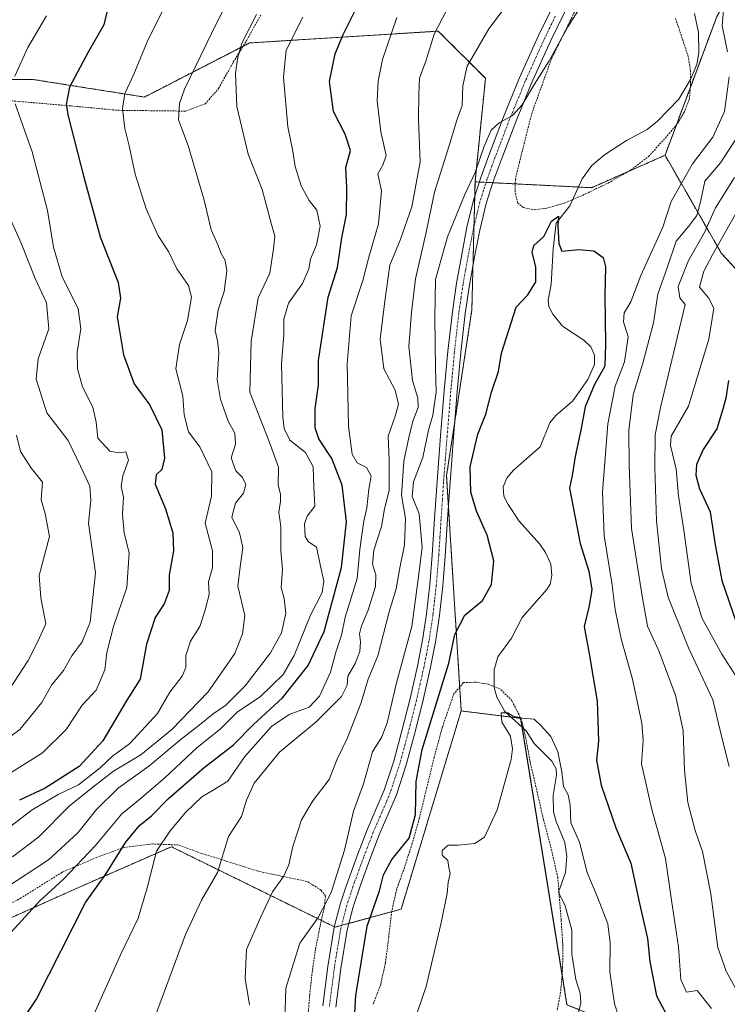
# Model space of a CAD drawing. Units: metres. Extents: x 610376 to 613810, y 4759395 to 4761764.
# Drawn here: x 613241 to 613435, y 4759555 to 4759823 of the extents above; entities that cross this region are included whole.
import ezdxf

# ---------------------------------------------------------------- set-up
doc = ezdxf.new("R2010")
doc.units = ezdxf.units.M
doc.header["$MEASUREMENT"] = 0
doc.linetypes.add('TRAZO_Y_PUNTO', pattern=[1, 0.5, -0.25, 0, -0.25])
doc.linetypes.add('TRAZOS', pattern=[0.75, 0.5, -0.25])
for name, color, linetype, lineweight in [('Alambrada', 19, 'TRAZOS', 0), ('Arbolado forestal', 92, 'TRAZOS', 0), ('Arbolado forestal CxS', 92, 'Continuous', 0), ('Corriente natural lineal', 142, 'Continuous', 13), ('Curva de nivel maestra', 36, 'Continuous', 30), ('Curva de nivel normal', 36, 'Continuous', 0), ('Pista no pavimentada', 254, 'Continuous', 13), ('Pista no pavimentada Cxs', 254, 'Continuous', 0), ('Pista pavimentada eje', 135, 'TRAZO_Y_PUNTO', 0), ('Prado', 92, 'Continuous', 0), ('Prado CxS', 92, 'Continuous', 0)]:
    doc.layers.add(name, color=color, linetype=linetype, lineweight=lineweight)

# ---------------------------------------------------------------- blocks, each defined once
blk = doc.blocks.new('*U157')
at = {"layer": 'Arbolado forestal CxS', "color": 92, "linetype": 'Continuous', "lineweight": 0}
blk.add_polyline3d([(613712.14, 4759847.86, 738.94), (613708.47, 4759821.71, 745.38), (613715.13, 4759801.68, 750), (613731.54, 4759789.28, 753.63), (613757.32, 4759776.39, 760.51), (613770.19, 4759772.84, 762.62), (613805.12, 4759772.48, 764.81), (613805.12, 4759772.48, 764.81), (613806.22, 4759706.6, 760.79), (613796.41, 4759696.7, 754.7), (613774.48, 4759696.6, 752.52), (613742.66, 4759694.17, 751.46), (613708.57, 4759695.49, 749.4), (613683.98, 4759704.73, 748.26), (613646.78, 4759715.7, 739.9), (613611.08, 4759719.09, 724.83), (613596.19, 4759717.82, 724.91), (613554.02, 4759714.23, 709.22), (613519.03, 4759715.1, 703.27), (613492.28, 4759716.85, 690.14), (613460.09, 4759730.51, 668.97), (613433.16, 4759759.57, 646.07), (613417.74, 4759786.43, 626.31), (613431.87, 4759824.33, 628.61)], dxfattribs=at)
blk = doc.blocks.new('*U161')
at = {"layer": 'Prado CxS', "color": 92, "linetype": 'Continuous', "lineweight": 0}
blk.add_polyline3d([(613212.6, 4759566.28, 659.33), (613256.51, 4759586, 651.84), (613282.87, 4759597.58, 643.51), (613327.59, 4759575.61, 627.83), (613329.81, 4759576.21, 627.66), (613345.63, 4759580.53, 621.2), (613362.04, 4759634.67, 621.54), (613378.29, 4759632.66, 619.82), (613390.94, 4759554.4, 616.74), (613410.52, 4759546.59, 621.03), (613423.56, 4759529.88, 623.17), (613434.45, 4759505.4, 623.62), (613456.22, 4759514.92, 632.29)], dxfattribs=at)
blk = doc.blocks.new('*U169')
at = {"layer": 'Curva de nivel normal', "color": 36, "linetype": 'Continuous', "lineweight": 0}
blk.add_polyline3d([(613280.32, 4759825.68, 670), (613276.26, 4759817.37, 670), (613272.64, 4759808.6, 670), (613270.18, 4759803.26, 670), (613269.48, 4759799.19, 670), (613270.16, 4759793.75, 670), (613271.38, 4759788.97, 670), (613272.95, 4759781.3, 670), (613276.02, 4759771.76, 670), (613279.28, 4759764.42, 670), (613282.11, 4759760.18, 670), (613284.41, 4759755.39, 670), (613287.51, 4759750.88, 670), (613288.36, 4759747.71, 670), (613287.31, 4759741.31, 670), (613285.06, 4759734.76, 670), (613284.11, 4759728.09, 670), (613286.04, 4759720.64, 670), (613286.39, 4759715.53, 670), (613287.58, 4759710.85, 670), (613290.62, 4759706.78, 670), (613293.97, 4759700.01, 670), (613293.85, 4759693.35, 670), (613292.11, 4759685.92, 670), (613294.12, 4759678.43, 670), (613294.14, 4759673.72, 670), (613293.04, 4759669.94, 670), (613293.18, 4759666.51, 670), (613291.98, 4759661.91, 670), (613290.69, 4759657.71, 670), (613288.1, 4759653.71, 670), (613286.86, 4759649.79, 670), (613286.85, 4759646.55, 670), (613285.83, 4759644.18, 670), (613282.46, 4759639.77, 670), (613279.08, 4759634, 670), (613271.51, 4759625.76, 670), (613266.79, 4759622.28, 670), (613263.39, 4759619.16, 670), (613257.54, 4759614.5, 670), (613251.95, 4759611.88, 670), (613244.84, 4759607.61, 670), (613238.63, 4759602.9, 670)], dxfattribs=at)
blk = doc.blocks.new('*U182')
at = {"layer": 'Curva de nivel normal', "color": 36, "linetype": 'Continuous', "lineweight": 0}
blk.add_polyline3d([(613303.36, 4759838.04, 665), (613295.28, 4759822.73, 665), (613286.44, 4759804.47, 665), (613285.12, 4759800.59, 665), (613284.86, 4759796.07, 665), (613287.42, 4759789.07, 665), (613291.83, 4759774.14, 665), (613293.74, 4759766.07, 665), (613295.57, 4759762.01, 665), (613296.49, 4759759.58, 665), (613297.61, 4759757.68, 665), (613297.98, 4759754.89, 665), (613297.33, 4759749.26, 665), (613295.68, 4759744.24, 665), (613294.8, 4759738.55, 665), (613295.51, 4759735.71, 665), (613295.81, 4759732.48, 665), (613295.34, 4759725.23, 665), (613296.28, 4759719.74, 665), (613298.44, 4759713.64, 665), (613300.18, 4759710.57, 665), (613300.42, 4759707.55, 665), (613299.25, 4759703.75, 665), (613300.51, 4759700.2, 665), (613302.33, 4759698.44, 665), (613303.21, 4759696.55, 665), (613302.55, 4759694.14, 665), (613300.37, 4759691.44, 665), (613299.35, 4759687.6, 665), (613301.44, 4759683.3, 665), (613302.36, 4759679.33, 665), (613301.71, 4759674.06, 665), (613301.03, 4759668.71, 665), (613302.97, 4759660.71, 665), (613302.28, 4759655.71, 665), (613300.19, 4759650.38, 665), (613292.93, 4759639.9, 665), (613283, 4759629.55, 665), (613274.51, 4759622.7, 665), (613267.02, 4759618.24, 665), (613261.38, 4759613.82, 665), (613254.95, 4759608.66, 665), (613246.66, 4759600.24, 665), (613239.51, 4759594.84, 665)], dxfattribs=at)
blk = doc.blocks.new('*U185')
at = {"layer": 'Curva de nivel normal', "color": 36, "linetype": 'Continuous', "lineweight": 0}
blk.add_polyline3d([(613306.11, 4759824.85, 660), (613302.18, 4759817.24, 660), (613301, 4759813.21, 660), (613300.41, 4759808.9, 660), (613300.77, 4759799.71, 660), (613303.82, 4759786.71, 660), (613307.72, 4759777.04, 660), (613310.25, 4759767.53, 660), (613311.16, 4759764.33, 660), (613310.77, 4759760.86, 660), (613309.74, 4759754.27, 660), (613306.61, 4759747.49, 660), (613304.68, 4759735.65, 660), (613304.28, 4759721.71, 660), (613309.59, 4759708.24, 660), (613312.16, 4759701.24, 660), (613312.06, 4759696.38, 660), (613312.64, 4759693.78, 660), (613312.7, 4759691.85, 660), (613312.19, 4759688.95, 660), (613312.81, 4759684.92, 660), (613312.79, 4759678.38, 660), (613313.19, 4759673.38, 660), (613312.85, 4759668.38, 660), (613313.65, 4759665.38, 660), (613314.14, 4759661.38, 660), (613312.95, 4759656.04, 660), (613309.91, 4759650.5, 660), (613303.06, 4759641.52, 660), (613297.73, 4759636.25, 660), (613294.32, 4759633.88, 660), (613290.51, 4759630.77, 660), (613285.51, 4759626.94, 660), (613276.73, 4759619.56, 660), (613268.33, 4759613.58, 660), (613262.44, 4759607.71, 660), (613257.28, 4759601.38, 660), (613249.32, 4759594.04, 660), (613228.79, 4759580.6, 660)], dxfattribs=at)
blk = doc.blocks.new('*U186')
at = {"layer": 'Curva de nivel normal', "color": 36, "linetype": 'Continuous', "lineweight": 0}
blk.add_polyline3d([(613318.78, 4759824.18, 655), (613314.2, 4759815.12, 655), (613313.48, 4759807.66, 655), (613314.73, 4759794.18, 655), (613316.03, 4759787.57, 655), (613316.73, 4759783.33, 655), (613318.32, 4759778.04, 655), (613320.56, 4759774.08, 655), (613322.6, 4759771.45, 655), (613323.55, 4759767.06, 655), (613322.51, 4759761.95, 655), (613320.84, 4759758.04, 655), (613320.39, 4759755.38, 655), (613318.72, 4759751.38, 655), (613314.86, 4759746.04, 655), (613313.59, 4759741.71, 655), (613313.58, 4759737.38, 655), (613312.99, 4759729.48, 655), (613313.3, 4759714.93, 655), (613313.67, 4759711.84, 655), (613315.22, 4759708.63, 655), (613319.5, 4759705.25, 655), (613321.59, 4759701.31, 655), (613321.8, 4759695.76, 655), (613322.06, 4759690.59, 655), (613320, 4759687.86, 655), (613319.22, 4759685.76, 655), (613319.44, 4759682.34, 655), (613320.22, 4759680.92, 655), (613322.52, 4759679.39, 655), (613323.52, 4759674.66, 655), (613324.54, 4759670.14, 655), (613324.03, 4759667.04, 655), (613320.88, 4759660.85, 655), (613316.42, 4759649.81, 655), (613313.44, 4759644.6, 655), (613307.13, 4759638.54, 655), (613300.92, 4759634.44, 655), (613296.19, 4759629.72, 655), (613289.9, 4759624.65, 655), (613281.19, 4759616.46, 655), (613274.72, 4759610.94, 655), (613269.36, 4759606.56, 655), (613262.08, 4759597.84, 655), (613253.43, 4759588.74, 655), (613246.88, 4759582.75, 655), (613239.01, 4759574.12, 655)], dxfattribs=at)
blk = doc.blocks.new('*U193')
at = {"layer": 'Curva de nivel normal', "color": 36, "linetype": 'Continuous', "lineweight": 0}
blk.add_polyline3d([(613406.26, 4759547.41, 620), (613403.89, 4759554.71, 620), (613402.63, 4759563.45, 620), (613402.76, 4759571.32, 620), (613402.06, 4759576.56, 620), (613399.25, 4759583.81, 620), (613396.5, 4759590.52, 620), (613394.4, 4759598.83, 620), (613392.02, 4759604.07, 620), (613391.8, 4759609.04, 620), (613391.26, 4759611.71, 620), (613390, 4759614.04, 620), (613389.52, 4759618.07, 620), (613388.42, 4759623.53, 620), (613386.49, 4759627.72, 620), (613383.89, 4759630.62, 620), (613382.01, 4759632.46, 620), (613378.76, 4759632.69, 620), (613376.28, 4759633.28, 620), (613374.8, 4759634.17, 620), (613372.95, 4759634.19, 620), (613373.15, 4759631.63, 620), (613375.47, 4759627.73, 620), (613376.08, 4759624.35, 620), (613375.67, 4759621.38, 620), (613371.9, 4759607.63, 620), (613368.4, 4759600.19, 620), (613365.77, 4759598.45, 620), (613361.18, 4759597.96, 620), (613358.51, 4759597.98, 620), (613356.84, 4759596.52, 620), (613356.89, 4759595.24, 620), (613358.38, 4759593.84, 620), (613358.7, 4759591.9, 620), (613359.04, 4759590.29, 620), (613358.5, 4759587.88, 620), (613358.24, 4759584.82, 620), (613356.46, 4759576.4, 620), (613352.51, 4759559.38, 620), (613344.35, 4759535.7, 620)], dxfattribs=at)
blk = doc.blocks.new('*U201')
at = {"layer": 'Curva de nivel normal', "color": 36, "linetype": 'Continuous', "lineweight": 0}
for points in [[(613248.73, 4759824.52, 680), (613243.68, 4759815.83, 680), (613240.12, 4759808.04, 680)], [(613240.21, 4759800.46, 680), (613244.82, 4759787.39, 680), (613249.02, 4759771.37, 680), (613250.68, 4759761.32, 680), (613253.06, 4759753.26, 680), (613257.38, 4759744.62, 680), (613258.17, 4759739.07, 680), (613257.13, 4759732.67, 680), (613257.22, 4759728.08, 680), (613258.64, 4759723.17, 680), (613261.4, 4759717.59, 680), (613262.34, 4759713.51, 680), (613262.79, 4759709.18, 680), (613266.08, 4759705.63, 680), (613268.51, 4759705.13, 680), (613270.4, 4759705.42, 680), (613271.16, 4759703.2, 680), (613269.57, 4759698.88, 680), (613269.13, 4759695.99, 680), (613269.83, 4759693.03, 680), (613269.52, 4759688.38, 680), (613270, 4759683.2, 680), (613271.32, 4759677.85, 680), (613270.68, 4759668.4, 680), (613267.08, 4759657.69, 680), (613265.28, 4759650.66, 680), (613264.7, 4759645.9, 680), (613262.29, 4759640.38, 680), (613258.51, 4759636.2, 680), (613254.18, 4759629.55, 680), (613247.64, 4759623.2, 680), (613237.37, 4759616.73, 680)]]:
    blk.add_polyline3d(points, dxfattribs=at)
blk = doc.blocks.new('*U211')
at = {"layer": 'Curva de nivel maestra', "color": 36, "linetype": 'Continuous', "lineweight": 30}
for points in [[(613239.5, 4759546.18, 650), (613246.04, 4759555.92, 650), (613259.44, 4759582.38, 650), (613264.96, 4759590.04, 650), (613270.34, 4759598.71, 650), (613274.21, 4759603.38, 650), (613277.43, 4759606.04, 650), (613282.09, 4759610.77, 650), (613291.87, 4759619.22, 650), (613299.84, 4759625.36, 650), (613305.35, 4759630.93, 650), (613313.27, 4759638.2, 650), (613320.24, 4759647.04, 650), (613324.6, 4759656.38, 650), (613329.38, 4759673.8, 650), (613330.73, 4759686.31, 650), (613329.55, 4759696.34, 650), (613326.72, 4759703.59, 650), (613323.18, 4759708.97, 650), (613322.16, 4759712.02, 650), (613322.2, 4759717.23, 650), (613323.07, 4759723.6, 650), (613323.02, 4759730.35, 650), (613325.67, 4759747.71, 650), (613328.26, 4759755.82, 650), (613329.45, 4759763.84, 650), (613330.75, 4759770.23, 650), (613330.78, 4759777.55, 650), (613330.52, 4759783.05, 650), (613331.84, 4759787.71, 650), (613330.37, 4759792.24, 650), (613327.18, 4759798.38, 650), (613326.04, 4759806.57, 650), (613327.58, 4759814.12, 650), (613329.78, 4759819.42, 650), (613333.55, 4759826.84, 650)], [(613435.02, 4759724.89, 650), (613434.35, 4759720.09, 650), (613433.53, 4759717.04, 650), (613431.88, 4759711.71, 650), (613428.12, 4759706.04, 650), (613426.33, 4759701.97, 650), (613426.14, 4759699.07, 650), (613427.14, 4759695.3, 650), (613430.08, 4759689.04, 650), (613431.43, 4759680.04, 650), (613433.24, 4759670.25, 650), (613438.03, 4759656.28, 650)]]:
    blk.add_polyline3d(points, dxfattribs=at)
blk = doc.blocks.new('*U216')
at = {"layer": 'Curva de nivel maestra', "color": 36, "linetype": 'Continuous', "lineweight": 30}
blk.add_polyline3d([(613267.12, 4759833.71, 675), (613264.44, 4759822.07, 675), (613260.14, 4759814.56, 675), (613255.04, 4759805.06, 675), (613254.15, 4759800.33, 675), (613254.7, 4759797.15, 675), (613258.87, 4759780.79, 675), (613263.39, 4759764.15, 675), (613268.37, 4759751.71, 675), (613268.97, 4759747.38, 675), (613268.06, 4759742.26, 675), (613269.81, 4759731.9, 675), (613272.72, 4759724.03, 675), (613276.96, 4759718.19, 675), (613280.25, 4759711.45, 675), (613281.03, 4759703.7, 675), (613280.3, 4759700.6, 675), (613278.71, 4759699.11, 675), (613278.47, 4759696.61, 675), (613281.23, 4759689.88, 675), (613283.27, 4759683.3, 675), (613283.49, 4759678.36, 675), (613282.31, 4759671.81, 675), (613282.29, 4759667.6, 675), (613280.92, 4759663.9, 675), (613278.48, 4759660.14, 675), (613276.07, 4759652.9, 675), (613274.36, 4759643.38, 675), (613270.74, 4759637.58, 675), (613264.18, 4759626.52, 675), (613257.72, 4759619.47, 675), (613248.44, 4759613.61, 675), (613241.4, 4759610.31, 675)], dxfattribs=at)

msp = doc.modelspace()

# ---------------------------------------------------------------- linework, layer by layer
at = {"layer": 'Alambrada', "color": 19, "linetype": 'TRAZOS', "lineweight": 0}
for points in [[(613393.64, 4759826.88, 634.03), (613386.78, 4759812.93, 630.9), (613381.39, 4759798.05, 628.9), (613377.98, 4759784.59, 628.68), (613376.84, 4759779.86, 627.07), (613376.81, 4759776.11, 631.52), (613377.51, 4759773.37, 632.56), (613378.95, 4759772.18, 632.18), (613381.94, 4759771.53, 631.98)], [(613235.44, 4759801.63, 688.5), (613255.48, 4759799.9, 682.32), (613268.19, 4759798.72, 676.12), (613286.82, 4759798.49, 667.81), (613292.12, 4759800.48, 669.64), (613295.78, 4759804.68, 672.29), (613299.8, 4759811.86, 666.39), (613303.46, 4759817.84, 667.53), (613307.27, 4759824.72, 661.7)], [(613381.94, 4759771.53, 631.98), (613385.42, 4759772, 627.01), (613390.32, 4759773.4, 629.87), (613396.05, 4759775.88, 634.66), (613402.16, 4759778.85, 626.12), (613408.32, 4759782.35, 632.51), (613413.23, 4759786.11, 628.58), (613417.82, 4759791.15, 634.55), (613421.21, 4759795.18, 630.68), (613422.92, 4759798.18, 628.47), (613424.34, 4759801.59, 629.83), (613424.69, 4759805.31, 628.96), (613424.69, 4759809.4, 628.98), (613424.07, 4759813.35, 633.23), (613422.42, 4759818.35, 635.52), (613420.53, 4759824.01, 633.12)], [(613388.29, 4759552.96, 639.24), (613389.24, 4759558.22, 632.47), (613389.76, 4759564.46, 631.96), (613389.78, 4759570.97, 618.99), (613389.35, 4759577.55, 638.45), (613388.59, 4759587.31, 643.4), (613388.44, 4759589.15, 649.28), (613386.61, 4759597.19, 635.86), (613384.53, 4759604.96, 623.29), (613382.47, 4759613.93, 619.69), (613380.8, 4759621.11, 621.27), (613379.71, 4759627.07, 625.17), (613378.53, 4759632.24, 622.77), (613375.92, 4759637.41, 627.92), (613372.82, 4759640.58, 634.24), (613369.49, 4759641.95, 630.63), (613366.12, 4759642.51, 635.33), (613362.67, 4759642.4, 636.19), (613360.05, 4759639.32, 633.48), (613356.91, 4759630.28, 622.37), (613354.69, 4759622.06, 622.68), (613352.69, 4759613.84, 624.6), (613350.59, 4759605.26, 632.05), (613348.66, 4759598.46, 627.76), (613346.53, 4759591.84, 626.32), (613344.91, 4759587.31, 625.64), (613344.42, 4759585.96, 623.79), (613343.05, 4759579.9, 622.19), (613342.26, 4759572.97, 621.86), (613341.32, 4759565.66, 622.5), (613340.05, 4759559.99, 622.02), (613337.95, 4759554.4, 623.58)], [(613320.1, 4759550.16, 633.7), (613320.66, 4759557.08, 628.19), (613321.32, 4759563.23, 631.93), (613322.26, 4759569.66, 632.29), (613323.49, 4759575.9, 642.44), (613324.69, 4759581.21, 643.25), (613324.97, 4759584.08, 643.74), (613323.78, 4759585.73, 643.55), (613321.21, 4759587.31, 640.62), (613319.92, 4759588.1, 640.33), (613313.3, 4759589.47, 643.4), (613306.48, 4759590.9, 648.06), (613299.05, 4759593.29, 658.33), (613291.12, 4759595.76, 647.9), (613284.76, 4759598.05, 653.94), (613277.8, 4759598.33, 658.64), (613269.94, 4759597.39, 663.14), (613262.39, 4759594.64, 667.32), (613252.97, 4759590.57, 667.21), (613247.78, 4759587.31, 670.62), (613241.87, 4759583.6, 670.56), (613230.46, 4759577.65, 672.83)]]:
    msp.add_polyline3d(points, dxfattribs=at)
at = {"layer": 'Arbolado forestal', "color": 92, "linetype": 'TRAZOS', "lineweight": 0}
for points in [[(613417.74, 4759786.43, 626.31), (613420.84, 4759794.74, 626.54), (613424.66, 4759804.98, 627.04), (613431.87, 4759824.33, 628.61), (613452.11, 4759860.61, 630.83), (613456.02, 4759867.61, 630.63), (613474.91, 4759887.02, 632.78), (613495.49, 4759908.16, 634.29), (613527.65, 4759932.79, 636.73), (613553.87, 4759956.39, 639.56), (613559.87, 4759962.73, 640.25), (613575.39, 4759979.13, 643.07)], [(613365.83, 4759779.18, 629.74), (613368.67, 4759807.45, 633.02), (613355.78, 4759820.33, 639.3), (613329.8, 4759818.71, 649.51), (613304.26, 4759817.11, 658.89), (613302.44, 4759816.18, 659.5), (613275.51, 4759802.34, 667.96), (613244.92, 4759807.17, 678.26), (613214.32, 4759807.17, 687.18)], [(613365.83, 4759779.18, 629.74), (613366.99, 4759779.12, 629.13), (613368.84, 4759779.03, 628.98), (613370.69, 4759778.93, 628.85), (613376.83, 4759778.62, 626.73), (613394.06, 4759777.76, 625.54), (613397.66, 4759777.58, 625.61), (613407.73, 4759782.02, 625.89), (613417.74, 4759786.43, 626.31)], [(613796.41, 4759696.7, 754.7), (613774.48, 4759696.6, 752.52), (613742.66, 4759694.18, 751.46), (613708.57, 4759695.49, 749.4), (613683.98, 4759704.73, 748.26), (613646.78, 4759715.7, 739.9), (613611.08, 4759719.09, 724.83), (613596.19, 4759717.82, 724.91), (613554.02, 4759714.23, 709.22), (613519.03, 4759715.1, 703.27), (613492.28, 4759716.85, 690.14), (613460.09, 4759730.51, 668.97), (613433.16, 4759759.57, 646.07), (613417.74, 4759786.43, 626.31)], [(613362.04, 4759634.67, 621.54), (613361.64, 4759641.19, 622.27), (613358.57, 4759690.47, 627.38), (613358.05, 4759698.9, 627.22), (613360.33, 4759713.86, 627.62), (613364.96, 4759744.21, 627.69), (613365.26, 4759756.23, 628.19), (613365.53, 4759767, 628.6), (613365.73, 4759775.12, 629.25), (613365.83, 4759779.18, 629.74)], [(613362.04, 4759634.67, 621.54), (613345.63, 4759580.53, 621.2), (613343.04, 4759579.82, 621.7), (613331.36, 4759576.63, 627.54), (613329.8, 4759576.21, 627.66), (613329.37, 4759576.09, 627.69), (613327.59, 4759575.61, 627.83), (613327.42, 4759575.69, 627.86), (613323.84, 4759577.45, 629.65), (613282.87, 4759597.58, 643.51), (613256.51, 4759586, 651.84), (613212.6, 4759566.28, 659.33)], [(613456.22, 4759514.92, 632.29), (613434.45, 4759505.4, 623.62), (613432.48, 4759509.83, 623.64), (613423.56, 4759529.88, 623.17), (613410.52, 4759546.6, 621.03), (613403.48, 4759549.4, 618.95), (613402.88, 4759549.64, 618.77), (613394.27, 4759553.07, 616.63), (613390.94, 4759554.4, 616.74), (613389.61, 4759562.65, 617.25), (613378.68, 4759630.24, 619.77), (613378.28, 4759632.66, 619.82), (613375.63, 4759632.99, 619.82), (613362.04, 4759634.67, 621.54)]]:
    msp.add_polyline3d(points, dxfattribs=at)
at = {"layer": 'Arbolado forestal CxS', "color": 92, "linetype": 'Continuous', "lineweight": 0}
for points in [[(613214.32, 4759807.17, 687.18), (613244.92, 4759807.17, 678.26), (613275.51, 4759802.34, 667.96), (613304.26, 4759817.11, 658.89), (613329.8, 4759818.71, 649.51), (613355.78, 4759820.33, 639.3), (613368.67, 4759807.45, 633.02), (613365.83, 4759779.18, 629.74), (613364.96, 4759744.21, 627.69), (613358.05, 4759698.9, 627.22), (613362.04, 4759634.67, 621.54), (613345.63, 4759580.53, 621.2), (613329.8, 4759576.21, 627.66), (613327.59, 4759575.61, 627.83), (613282.87, 4759597.58, 643.51), (613256.51, 4759586, 651.84), (613212.6, 4759566.28, 659.33)], [(613456.22, 4759514.92, 632.29), (613434.45, 4759505.4, 623.62), (613423.56, 4759529.88, 623.17), (613410.52, 4759546.59, 621.03), (613390.94, 4759554.4, 616.74), (613378.29, 4759632.66, 619.82), (613362.04, 4759634.67, 621.54), (613358.05, 4759698.9, 627.22), (613364.96, 4759744.21, 627.69), (613365.83, 4759779.18, 629.74), (613397.66, 4759777.58, 625.61), (613417.74, 4759786.43, 626.31), (613433.16, 4759759.57, 646.07), (613460.09, 4759730.51, 668.97)]]:
    msp.add_polyline3d(points, dxfattribs=at)
at = {"layer": 'Corriente natural lineal', "color": 142, "linetype": 'Continuous', "lineweight": 13}
msp.add_polyline3d([(613425.74, 4759825.14, 627.64), (613426.83, 4759819.98, 627.31), (613426.93, 4759814.4, 627.23), (613426.44, 4759811.26, 627.19), (613424.71, 4759807.13, 627.13), (613421.52, 4759801.71, 626.92), (613415.69, 4759795.71, 626.6), (613412.81, 4759793.51, 626.32), (613407.2, 4759790.48, 626.1), (613401.15, 4759786.55, 625.92), (613397.72, 4759783.62, 625.78), (613395.05, 4759779.98, 625.65), (613391.74, 4759772.61, 625.18), (613387.98, 4759767.9, 624.98), (613387.13, 4759760.9, 624.73), (613386.63, 4759751.09, 624.29), (613385.82, 4759746.82, 624.27), (613385.95, 4759745.16, 624.18), (613387.04, 4759743, 624.05), (613389.68, 4759739.74, 623.89), (613395.58, 4759735.94, 623.72), (613397.42, 4759734.12, 623.73), (613398.49, 4759731.86, 624.05), (613398.42, 4759729.26, 624.21), (613396.67, 4759725.22, 623.66), (613392.5, 4759719.36, 623.38), (613387.9, 4759715.37, 623.25), (613386.25, 4759713.37, 623.12), (613383.66, 4759706.8, 623.09), (613376.25, 4759700.3, 622.53), (613374.53, 4759698.22, 622.32), (613373.52, 4759695.88, 622.19), (613373.7, 4759693.3, 622.07), (613374.88, 4759691.03, 622.03), (613377.92, 4759686.48, 621.6), (613383.53, 4759680.24, 621.45), (613385.04, 4759677.95, 621.42), (613386.5, 4759674.73, 621.34), (613386.82, 4759671.7, 621.19), (613386.33, 4759669.33, 620.97), (613385.48, 4759667.81, 621.1), (613378.68, 4759660.2, 621.08), (613375.75, 4759654.56, 620.86), (613372.06, 4759649.45, 620.66), (613371.04, 4759645.91, 620.44), (613371.09, 4759641.09, 620.2), (613371.81, 4759638.43, 620.11), (613373.95, 4759634.51, 619.96), (613379.75, 4759629.26, 619.7), (613381.99, 4759625.81, 619.24), (613386.8, 4759620.95, 619.13), (613387.97, 4759618.81, 619.56), (613388.12, 4759617.16, 619.57), (613387.2, 4759611.64, 618.98), (613387.3, 4759607.13, 618.99), (613387.98, 4759604.47, 619.11), (613390.36, 4759598.7, 618.66), (613390.9, 4759594.94, 618.73), (613390.57, 4759590.5, 618.85), (613388.61, 4759585.13, 618.63), (613390.41, 4759581.46, 618.39), (613392.3, 4759574.82, 617.67), (613392.3, 4759568.24, 617.66), (613393.34, 4759561.31, 617.29), (613394.55, 4759557.54, 616.99), (613394.72, 4759554.98, 616.75), (613392.66, 4759546.16, 616.68)], dxfattribs=at)
at = {"layer": 'Curva de nivel maestra', "color": 36, "linetype": 'Continuous', "lineweight": 30}
msp.add_polyline3d([(613332.21, 4759537.4, 625), (613333.27, 4759556.96, 625), (613336.33, 4759575.9, 625), (613339.69, 4759585.49, 625), (613340.79, 4759589.9, 625), (613343.1, 4759594.08, 625), (613347.87, 4759599.88, 625), (613349.58, 4759606.42, 625), (613349.77, 4759615.38, 625), (613351.37, 4759624.15, 625), (613358.64, 4759647.71, 625), (613360.27, 4759655.58, 625), (613363.01, 4759660.8, 625), (613367.84, 4759664.83, 625), (613370.33, 4759669.17, 625), (613370.94, 4759675.68, 625), (613369.15, 4759682.64, 625), (613366.2, 4759689.19, 625), (613364.66, 4759694.38, 625), (613364.52, 4759701.3, 625), (613366.61, 4759710.3, 625), (613368.8, 4759715.71, 625), (613370.36, 4759721.71, 625), (613372.21, 4759727.38, 625), (613373.1, 4759732.38, 625), (613377.02, 4759744.96, 625), (613380.24, 4759748.33, 625), (613381.15, 4759749.77, 625), (613382.46, 4759751.82, 625), (613382.46, 4759755.93, 625), (613381.44, 4759759.84, 625), (613381.9, 4759761.82, 625), (613384.61, 4759764.28, 625), (613386.71, 4759768.45, 625), (613388.6, 4759769.78, 625), (613388.42, 4759767.17, 625), (613388.68, 4759762.36, 625), (613389.52, 4759760.21, 625), (613394.16, 4759760.71, 625), (613398.28, 4759760.31, 625), (613400.79, 4759758.48, 625), (613401.51, 4759755.95, 625), (613401.25, 4759748.06, 625), (613401.44, 4759734.87, 625), (613401.25, 4759728.84, 625), (613398.36, 4759723.62, 625), (613395.89, 4759717.71, 625), (613394.77, 4759711.38, 625), (613393.22, 4759704.19, 625), (613392.36, 4759698.97, 625), (613391.64, 4759695.55, 625), (613394.54, 4759680.43, 625), (613396.89, 4759672.84, 625), (613397.73, 4759667.83, 625), (613396.96, 4759663.38, 625), (613395.61, 4759657.71, 625), (613396.98, 4759650.22, 625), (613399.17, 4759637.32, 625), (613399.58, 4759626.42, 625), (613399.04, 4759621.26, 625), (613400.27, 4759614.38, 625), (613404.32, 4759602.71, 625), (613408.42, 4759593.05, 625), (613410.77, 4759582.08, 625), (613412.95, 4759572.51, 625), (613413.56, 4759566.27, 625), (613415.38, 4759556.89, 625), (613418.95, 4759550.2, 625)], dxfattribs=at)
at = {"layer": 'Curva de nivel normal', "color": 36, "linetype": 'Continuous', "lineweight": 0}
for points in [[(613404.86, 4759843.04, 630), (613391.2, 4759821.5, 630), (613386.04, 4759812.22, 630), (613382.05, 4759805.82, 630), (613378.73, 4759800.22, 630), (613376.09, 4759797.25, 630), (613372.46, 4759795.27, 630), (613370.25, 4759793.29, 630), (613368.29, 4759788.96, 630), (613365.89, 4759781.72, 630), (613363.08, 4759775.7, 630), (613358.26, 4759764.13, 630), (613355.04, 4759752.48, 630), (613354.88, 4759742.04, 630), (613354.99, 4759728.26, 630), (613355.23, 4759721.75, 630), (613354.27, 4759715.44, 630), (613353.08, 4759711.36, 630), (613351.57, 4759703.91, 630), (613349.02, 4759697.2, 630), (613348.66, 4759693.27, 630), (613350.56, 4759688.46, 630), (613351.38, 4759679.37, 630), (613350.5, 4759672.02, 630), (613348.6, 4759657.7, 630), (613344.38, 4759642.38, 630), (613341.86, 4759631.38, 630), (613340.36, 4759627.56, 630), (613337.79, 4759623.46, 630), (613335.36, 4759614.72, 630), (613332.63, 4759607.27, 630), (613330.21, 4759596.68, 630), (613326.52, 4759585.04, 630), (613322.97, 4759578.26, 630), (613317.98, 4759571.24, 630), (613314.1, 4759558.93, 630), (613313.86, 4759550.04, 630)], [(613380.71, 4759835.81, 635), (613369.56, 4759820.92, 635), (613363.69, 4759810.74, 635), (613362.5, 4759805.38, 635), (613362.29, 4759800.05, 635), (613360.76, 4759795.73, 635), (613358.95, 4759789.63, 635), (613354.78, 4759776.36, 635), (613352.43, 4759764.96, 635), (613349.53, 4759752.71, 635), (613348.46, 4759743.5, 635), (613347.7, 4759734.21, 635), (613348.74, 4759724.94, 635), (613350.23, 4759720.1, 635), (613350.3, 4759717.5, 635), (613348.83, 4759713.79, 635), (613347.76, 4759709.39, 635), (613346.35, 4759702.84, 635), (613345.77, 4759693.57, 635), (613346.81, 4759687.18, 635), (613346.55, 4759680.04, 635), (613345.3, 4759673.71, 635), (613344.3, 4759668.05, 635), (613342.33, 4759661.74, 635), (613339.3, 4759649.72, 635), (613336.61, 4759643.38, 635), (613334.62, 4759636.73, 635), (613330.94, 4759627.13, 635), (613328.15, 4759621.45, 635), (613326.02, 4759615.9, 635), (613321.56, 4759610.09, 635), (613318.38, 4759604.91, 635), (613316.04, 4759597.6, 635), (613314.99, 4759592.64, 635), (613313.46, 4759589.48, 635), (613310.54, 4759585.25, 635), (613307.31, 4759578.41, 635), (613303.43, 4759569.47, 635), (613303.03, 4759561.6, 635), (613304.22, 4759554.38, 635)], [(613359.17, 4759828.22, 640), (613354.68, 4759819.51, 640), (613352.42, 4759812.17, 640), (613350.68, 4759807.5, 640), (613350.44, 4759803.25, 640), (613350.39, 4759796.24, 640), (613350.84, 4759784.68, 640), (613348.59, 4759772.36, 640), (613345.36, 4759763.2, 640), (613342.56, 4759756.42, 640), (613341.22, 4759746.6, 640), (613339.92, 4759736.2, 640), (613340.87, 4759728.07, 640), (613344, 4759722.24, 640), (613344.88, 4759718.43, 640), (613344.04, 4759715.13, 640), (613342.12, 4759709.71, 640), (613342.35, 4759703.08, 640), (613342.33, 4759694.87, 640), (613341.06, 4759689.87, 640), (613340.3, 4759685.08, 640), (613338.14, 4759678.55, 640), (613337.78, 4759674.72, 640), (613338.72, 4759671.88, 640), (613338.66, 4759668.67, 640), (613336.61, 4759662.18, 640), (613334.77, 4759657.91, 640), (613334.26, 4759655.69, 640), (613334.56, 4759653.58, 640), (613334.36, 4759650.88, 640), (613333.11, 4759647.62, 640), (613331.08, 4759644.17, 640), (613330.86, 4759641.72, 640), (613329.37, 4759638.64, 640), (613322.46, 4759631.69, 640), (613312.43, 4759623.4, 640), (613305.51, 4759614.96, 640), (613303.42, 4759610.27, 640), (613302.05, 4759605.84, 640), (613298.49, 4759600.38, 640), (613295.51, 4759590.5, 640), (613291.12, 4759582.98, 640), (613286.76, 4759573.64, 640), (613277.34, 4759548.31, 640)], [(613434.81, 4759814.65, 630), (613433.29, 4759821.82, 630), (613433.94, 4759829.38, 630)], [(613258.81, 4759545.2, 645), (613268.99, 4759568.08, 645), (613273.78, 4759578.05, 645), (613276.28, 4759586.38, 645), (613278.78, 4759596.38, 645), (613282.54, 4759601.94, 645), (613286.72, 4759606.96, 645), (613291.21, 4759611.16, 645), (613294.26, 4759613.06, 645), (613298.3, 4759615.46, 645), (613302.91, 4759622.18, 645), (613310.2, 4759630.38, 645), (613315.06, 4759633.71, 645), (613320.48, 4759635.71, 645), (613323.38, 4759638.71, 645), (613326.38, 4759645.22, 645), (613327.84, 4759650.74, 645), (613329.39, 4759655.36, 645), (613330.32, 4759660.3, 645), (613333.59, 4759670.79, 645), (613334.34, 4759678.76, 645), (613335.02, 4759683.42, 645), (613335.42, 4759686.52, 645), (613336.26, 4759690.16, 645), (613336.86, 4759695.26, 645), (613337.42, 4759698.86, 645), (613336.18, 4759701.14, 645), (613333.63, 4759702.44, 645), (613332.26, 4759704.79, 645), (613331.25, 4759712.32, 645), (613331.12, 4759721.14, 645), (613330.87, 4759729.45, 645), (613332.03, 4759742.62, 645), (613335.18, 4759752.27, 645), (613336.8, 4759758.6, 645), (613339.5, 4759767.71, 645), (613340.28, 4759776.71, 645), (613339.28, 4759781.38, 645), (613340.68, 4759783.71, 645), (613341.52, 4759786.33, 645), (613340.11, 4759792.84, 645), (613339.06, 4759801.28, 645), (613339.35, 4759806.66, 645), (613340.54, 4759812.6, 645), (613344.43, 4759824.04, 645)], [(613430.4, 4759553.43, 630), (613426.51, 4759558.33, 630), (613423.61, 4759557.87, 630), (613422.04, 4759561.33, 630), (613421.45, 4759570.22, 630), (613419.47, 4759582.95, 630), (613417.86, 4759594.38, 630), (613414.16, 4759607.7, 630), (613411.31, 4759620.26, 630), (613411.76, 4759626.62, 630), (613411.42, 4759631.28, 630), (613408.8, 4759643.34, 630), (613405.79, 4759654.33, 630), (613404.07, 4759662.4, 630), (613403.23, 4759669.61, 630), (613401.09, 4759682.45, 630), (613400.64, 4759694.4, 630), (613402.06, 4759713.04, 630), (613404.08, 4759723.38, 630), (613406.66, 4759730.02, 630), (613407.7, 4759736.83, 630), (613406.38, 4759740.91, 630), (613406.56, 4759743.44, 630), (613408.38, 4759746.38, 630), (613411.15, 4759753.55, 630), (613417.16, 4759766.75, 630), (613419.37, 4759773.83, 630), (613425.24, 4759784.13, 630), (613430.78, 4759791.35, 630), (613433.99, 4759798.36, 630), (613435.28, 4759807.81, 630)], [(613437.49, 4759557.98, 635), (613434.45, 4759563.61, 635), (613432.15, 4759570.04, 635), (613430.28, 4759584.71, 635), (613427.92, 4759596.3, 635), (613425.92, 4759602.05, 635), (613423.95, 4759609.63, 635), (613423.02, 4759618.45, 635), (613422.64, 4759629.33, 635), (613420.58, 4759638.96, 635), (613416.01, 4759651.1, 635), (613412.93, 4759657.83, 635), (613411.45, 4759665.99, 635), (613408.53, 4759684.46, 635), (613407.96, 4759701.75, 635), (613407.82, 4759711.38, 635), (613408.98, 4759721.04, 635), (613411.64, 4759729.68, 635), (613414.61, 4759740.63, 635), (613415.74, 4759748.48, 635), (613418.4, 4759755.98, 635), (613420.73, 4759762.99, 635), (613424.14, 4759767, 635), (613426.4, 4759769.95, 635), (613427.52, 4759774.04, 635), (613428.62, 4759779.38, 635), (613432.88, 4759784.38, 635), (613437.46, 4759791.38, 635)], [(613435.25, 4759619.51, 640), (613433.32, 4759627.04, 640), (613430.75, 4759637.73, 640), (613424.14, 4759651.94, 640), (613418.62, 4759665.71, 640), (613416.8, 4759673.48, 640), (613415.44, 4759686.56, 640), (613414.94, 4759701.14, 640), (613415.06, 4759710.03, 640), (613416.49, 4759717.52, 640), (613423.21, 4759745.71, 640), (613421.76, 4759747.45, 640), (613421.27, 4759750.56, 640), (613424.15, 4759757.72, 640), (613428.48, 4759765.38, 640), (613431.49, 4759772.04, 640), (613436.72, 4759780.38, 640)], [(613442.14, 4759779.58, 645), (613430.65, 4759759.26, 645), (613428.32, 4759754.79, 645), (613427.14, 4759750.38, 645), (613429.56, 4759747.5, 645), (613431.04, 4759744.66, 645), (613429.68, 4759736.21, 645), (613424.17, 4759717.89, 645), (613419.42, 4759709.71, 645), (613419.22, 4759707.15, 645), (613420.78, 4759700.71, 645), (613421.38, 4759693.38, 645), (613422.89, 4759684.04, 645), (613424.9, 4759669.5, 645), (613427.87, 4759659.88, 645), (613433.22, 4759650.21, 645), (613438.98, 4759641.21, 645)], [(613231.51, 4759622.31, 685), (613241.44, 4759629.57, 685), (613247.45, 4759637, 685), (613250.15, 4759641.71, 685), (613253.41, 4759645.71, 685), (613255.64, 4759649.71, 685), (613258.54, 4759653.55, 685), (613260.69, 4759658.87, 685), (613262.11, 4759672.37, 685), (613260.2, 4759685.95, 685), (613260.86, 4759692.19, 685), (613260.58, 4759696.07, 685), (613258.08, 4759701.52, 685), (613254.68, 4759708.54, 685), (613248.87, 4759716.07, 685), (613245.93, 4759725.26, 685), (613246.46, 4759730.85, 685), (613249.41, 4759739.07, 685), (613248.77, 4759746.1, 685), (613245.63, 4759752.81, 685), (613241.83, 4759762.38, 685), (613239, 4759768.67, 685)], [(613238.51, 4759640.3, 690), (613243.72, 4759648.4, 690), (613246.42, 4759653.63, 690), (613248.61, 4759658.43, 690), (613247.24, 4759665.57, 690), (613246.8, 4759671.7, 690), (613249.62, 4759682.35, 690), (613248.38, 4759688.6, 690), (613247.28, 4759692.35, 690), (613247.69, 4759697.16, 690), (613244.68, 4759700.85, 690), (613241.69, 4759705.48, 690), (613240.56, 4759709.96, 690)]]:
    msp.add_polyline3d(points, dxfattribs=at)
at = {"layer": 'Pista no pavimentada', "color": 254, "linetype": 'Continuous', "lineweight": 13}
for points in [[(613324.27, 4759554.14, 627.89), (613325.63, 4759564.82, 627.83), (613327.39, 4759575.58, 627.85), (613329.08, 4759582.16, 628.45), (613330.82, 4759587.31, 628.22), (613331.22, 4759588.49, 628.03), (613333.73, 4759595.37, 628.21), (613336.37, 4759602.22, 627.88), (613338.76, 4759607.7, 627.89), (613341, 4759612.99, 627.92), (613343.61, 4759620.98, 627.75), (613345.85, 4759629.19, 627.95), (613348.09, 4759638.04, 627.64), (613350.1, 4759646.93, 628.03), (613351.49, 4759654.03, 627.85), (613352.57, 4759661.16, 627.98), (613353.45, 4759669.17, 628.56), (613354.13, 4759677.22, 628.69), (613354.78, 4759687.25, 627.93), (613355.44, 4759697.32, 627.81), (613356.41, 4759709.76, 627.71), (613357.43, 4759722.2, 628.1), (613358.43, 4759732.92, 628.43), (613359.63, 4759743.67, 628.16), (613360.79, 4759751.53, 628.13), (613362.19, 4759759.32, 628.3), (613363.63, 4759766.75, 628.63), (613365.44, 4759774.19, 629.22), (613367.39, 4759780.38, 629.31), (613369.58, 4759786.38, 629.76), (613373.62, 4759796.91, 630.05), (613377.92, 4759807.36, 630.57), (613383.27, 4759819.29, 631.31), (613389.02, 4759831.01, 631.8)], [(613392.21, 4759829.39, 631.07), (613386.5, 4759817.77, 630.83), (613381.2, 4759805.95, 630.22), (613376.94, 4759795.59, 629.56), (613372.93, 4759785.13, 628.88), (613370.78, 4759779.23, 628.87), (613368.88, 4759773.23, 628.81), (613367.12, 4759765.98, 628.56), (613365.7, 4759758.67, 628.24), (613364.32, 4759750.96, 628.05), (613363.17, 4759743.21, 627.75), (613361.99, 4759732.56, 627.58), (613360.99, 4759721.88, 627.73), (613359.97, 4759709.48, 627.26), (613359.01, 4759697.07, 627), (613358.34, 4759687.01, 627.5), (613357.7, 4759676.96, 627.61), (613357.01, 4759668.82, 627.65), (613356.11, 4759660.7, 627.49), (613355.01, 4759653.42, 627.48), (613353.6, 4759646.19, 626.99), (613351.56, 4759637.21, 627.27), (613349.31, 4759628.28, 626.25), (613347.04, 4759619.95, 627.02), (613344.35, 4759611.74, 627.5), (613342.05, 4759606.29, 627.83), (613339.68, 4759600.86, 627.81), (613337.08, 4759594.11, 627.47), (613334.59, 4759587.31, 627.39), (613332.51, 4759581.14, 627.35), (613330.9, 4759574.84, 627.4), (613329.17, 4759564.31, 627.14), (613327.82, 4759553.72, 627.24)]]:
    msp.add_polyline3d(points, dxfattribs=at)
at = {"layer": 'Pista no pavimentada Cxs', "color": 254, "linetype": 'Continuous', "lineweight": 0}
for points in [[(613324.27, 4759554.14, 627.89), (613325.63, 4759564.82, 627.83), (613327.39, 4759575.58, 627.85), (613329.08, 4759582.16, 628.45), (613330.82, 4759587.31, 628.22), (613331.22, 4759588.49, 628.03), (613333.73, 4759595.37, 628.21), (613336.37, 4759602.22, 627.88), (613338.76, 4759607.7, 627.89), (613341, 4759612.99, 627.92), (613343.61, 4759620.98, 627.75), (613345.85, 4759629.19, 627.95), (613348.09, 4759638.04, 627.64), (613350.1, 4759646.93, 628.03), (613351.49, 4759654.03, 627.85), (613352.57, 4759661.16, 627.98), (613353.45, 4759669.17, 628.56), (613354.13, 4759677.22, 628.69), (613354.78, 4759687.25, 627.93), (613355.44, 4759697.32, 627.81), (613356.41, 4759709.76, 627.71), (613357.43, 4759722.2, 628.1), (613358.43, 4759732.92, 628.43), (613359.63, 4759743.67, 628.16), (613360.79, 4759751.53, 628.13), (613362.19, 4759759.32, 628.3), (613363.63, 4759766.75, 628.63), (613365.44, 4759774.19, 629.22), (613367.39, 4759780.38, 629.31), (613369.58, 4759786.38, 629.76), (613373.62, 4759796.91, 630.05), (613377.92, 4759807.36, 630.57), (613383.27, 4759819.29, 631.31), (613389.02, 4759831.01, 631.8)], [(613392.21, 4759829.39, 631.07), (613386.5, 4759817.77, 630.83), (613381.2, 4759805.95, 630.22), (613376.94, 4759795.59, 629.56), (613372.93, 4759785.13, 628.88), (613370.78, 4759779.23, 628.87), (613368.88, 4759773.23, 628.81), (613367.12, 4759765.98, 628.56), (613365.7, 4759758.67, 628.24), (613364.32, 4759750.96, 628.05), (613363.17, 4759743.21, 627.75), (613361.99, 4759732.56, 627.58), (613360.99, 4759721.88, 627.73), (613359.97, 4759709.48, 627.26), (613359.01, 4759697.07, 627), (613358.34, 4759687.01, 627.5), (613357.7, 4759676.96, 627.61), (613357.01, 4759668.82, 627.65), (613356.11, 4759660.7, 627.49), (613355.01, 4759653.42, 627.48), (613353.6, 4759646.19, 626.99), (613351.56, 4759637.21, 627.27), (613349.31, 4759628.28, 626.25), (613347.04, 4759619.95, 627.02), (613344.35, 4759611.74, 627.5), (613342.05, 4759606.29, 627.83), (613339.68, 4759600.86, 627.81), (613337.08, 4759594.11, 627.47), (613334.59, 4759587.31, 627.39), (613332.51, 4759581.14, 627.35), (613330.9, 4759574.84, 627.4), (613329.17, 4759564.31, 627.14), (613327.82, 4759553.72, 627.24)]]:
    msp.add_polyline3d(points, dxfattribs=at)
at = {"layer": 'Pista pavimentada eje', "color": 135, "linetype": 'TRAZO_Y_PUNTO', "lineweight": 0}
msp.add_polyline3d([(613387.76, 4759824.39, 631.05), (613384.89, 4759818.53, 631.07), (613379.56, 4759806.66, 630.41), (613375.28, 4759796.25, 629.91), (613371.26, 4759785.76, 629.39), (613369.09, 4759779.81, 629.07), (613368.14, 4759776.81, 628.91), (613367.16, 4759773.71, 628.84), (613365.38, 4759766.37, 628.58), (613363.95, 4759759, 628.27), (613363.26, 4759755.14, 628.17), (613362.56, 4759751.25, 628.06), (613361.98, 4759747.37, 627.96), (613361.4, 4759743.44, 627.92), (613360.8, 4759738.07, 627.95), (613360.21, 4759732.74, 628), (613359.21, 4759722.04, 627.91), (613358.19, 4759709.62, 627.47), (613357.71, 4759703.42, 627.35), (613357.23, 4759697.2, 627.4), (613356.9, 4759692.16, 627.48), (613356.56, 4759687.13, 627.52), (613356.24, 4759682.12, 627.61), (613355.92, 4759677.09, 627.87), (613355.23, 4759669, 628.01), (613354.79, 4759664.99, 627.87), (613354.34, 4759660.93, 627.74), (613353.25, 4759653.73, 627.66), (613352.55, 4759650.11, 627.49), (613351.85, 4759646.56, 627.54), (613350.83, 4759642.07, 627.73), (613349.83, 4759637.63, 627.51), (613348.7, 4759633.16, 627.01), (613347.58, 4759628.74, 627.15), (613345.33, 4759620.47, 627.56), (613344.02, 4759616.47, 627.46), (613342.68, 4759612.37, 627.66), (613341.53, 4759609.64, 627.88), (613340.41, 4759607, 627.9), (613338.03, 4759601.54, 627.83), (613335.41, 4759594.74, 627.93), (613334.16, 4759591.34, 627.85), (613332.91, 4759587.9, 627.67), (613330.8, 4759581.65, 627.94), (613329.99, 4759578.5, 627.88), (613329.15, 4759575.21, 627.63), (613328.27, 4759569.83, 627.67), (613327.4, 4759564.57, 627.56), (613326.05, 4759553.93, 627.81)], dxfattribs=at)
at = {"layer": 'Prado', "color": 92, "linetype": 'Continuous', "lineweight": 0}
for points in [[(613417.74, 4759786.43, 626.31), (613420.84, 4759794.74, 626.54), (613424.66, 4759804.98, 627.04), (613431.87, 4759824.33, 628.61), (613452.11, 4759860.61, 630.83), (613456.02, 4759867.61, 630.63), (613474.91, 4759887.02, 632.78), (613495.49, 4759908.16, 634.29), (613527.65, 4759932.79, 636.73), (613553.87, 4759956.39, 639.56), (613559.87, 4759962.73, 640.25), (613575.39, 4759979.13, 643.07)], [(613365.83, 4759779.18, 629.74), (613368.67, 4759807.45, 633.02), (613355.78, 4759820.33, 639.3), (613329.8, 4759818.71, 649.51), (613304.26, 4759817.11, 658.89), (613302.44, 4759816.18, 659.5), (613275.51, 4759802.34, 667.96), (613244.92, 4759807.17, 678.26), (613214.32, 4759807.17, 687.18)], [(613365.83, 4759779.18, 629.74), (613366.99, 4759779.12, 629.13), (613368.84, 4759779.03, 628.98), (613370.69, 4759778.93, 628.85), (613376.83, 4759778.62, 626.73), (613394.06, 4759777.76, 625.54), (613397.66, 4759777.58, 625.61), (613407.73, 4759782.02, 625.89), (613417.74, 4759786.43, 626.31)], [(613362.04, 4759634.67, 621.54), (613345.63, 4759580.53, 621.2), (613343.04, 4759579.82, 621.7), (613331.36, 4759576.63, 627.54), (613329.8, 4759576.21, 627.66), (613329.37, 4759576.09, 627.69), (613327.59, 4759575.61, 627.83), (613327.42, 4759575.69, 627.86), (613323.84, 4759577.45, 629.65), (613282.87, 4759597.58, 643.51), (613256.51, 4759586, 651.84), (613212.6, 4759566.28, 659.33)], [(613456.22, 4759514.92, 632.29), (613434.45, 4759505.4, 623.62), (613432.48, 4759509.83, 623.64), (613423.56, 4759529.88, 623.17), (613410.52, 4759546.6, 621.03), (613403.48, 4759549.4, 618.95), (613402.88, 4759549.64, 618.77), (613394.27, 4759553.07, 616.63), (613390.94, 4759554.4, 616.74), (613389.61, 4759562.65, 617.25), (613378.68, 4759630.24, 619.77), (613378.28, 4759632.66, 619.82), (613375.63, 4759632.99, 619.82), (613362.04, 4759634.67, 621.54)]]:
    msp.add_polyline3d(points, dxfattribs=at)
at = {"layer": 'Prado CxS', "color": 92, "linetype": 'Continuous', "lineweight": 0}
msp.add_polyline3d([(613431.87, 4759824.33, 628.61), (613417.74, 4759786.43, 626.31), (613397.66, 4759777.58, 625.61), (613365.83, 4759779.18, 629.74), (613368.67, 4759807.45, 633.02), (613355.78, 4759820.33, 639.3), (613329.8, 4759818.71, 649.51), (613304.26, 4759817.11, 658.89), (613275.51, 4759802.34, 667.96), (613244.92, 4759807.17, 678.26), (613214.32, 4759807.17, 687.18)], dxfattribs=at)

# ---------------------------------------------------------------- block references
at = {"layer": 'Arbolado forestal CxS', "color": 92, "linetype": 'Continuous', "lineweight": 0}
msp.add_blockref('*U157', (0, 0), dxfattribs=at)
at = {"layer": 'Curva de nivel maestra', "color": 36, "linetype": 'Continuous', "lineweight": 30}
for name in ['*U216', '*U211']:
    msp.add_blockref(name, (0, 0), dxfattribs=at)
at = {"layer": 'Curva de nivel normal', "color": 36, "linetype": 'Continuous', "lineweight": 0}
for name in ['*U185', '*U182', '*U169', '*U193', '*U201', '*U186']:
    msp.add_blockref(name, (0, 0), dxfattribs=at)
at = {"layer": 'Prado CxS', "color": 92, "linetype": 'Continuous', "lineweight": 0}
msp.add_blockref('*U161', (0, 0), dxfattribs=at)

doc.saveas('drawing.dxf')
